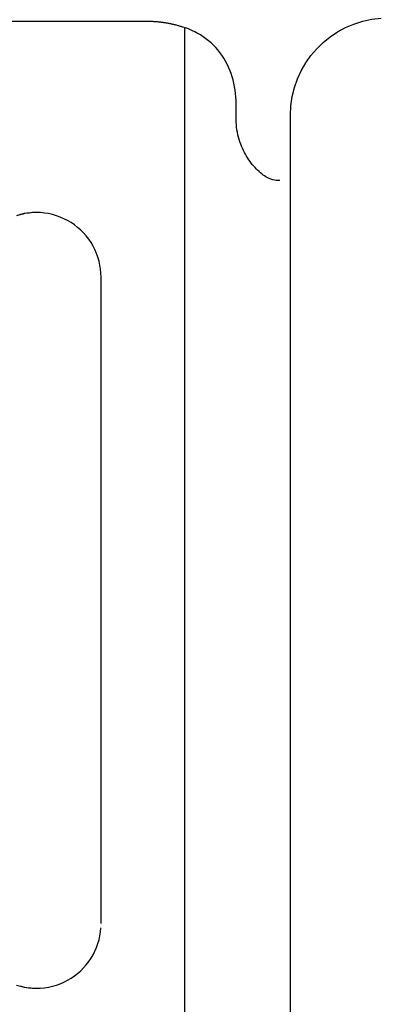
# Model space of a CAD drawing. Extents: x 0 to 17, y 0 to 11.
# Drawn here: x 5 to 5.1, y 2.6 to 3.1 of the extents above; entities that cross this region are included whole.
import ezdxf

# ---------------------------------------------------------------- set-up
doc = ezdxf.new("R2010")
doc.units = 0
doc.header["$MEASUREMENT"] = 0
doc.layers.add('4', color=7, linetype='Continuous')

msp = doc.modelspace()

# ---------------------------------------------------------------- linework, layer by layer
at = {"layer": '4', "color": 7, "linetype": 'Continuous'}
for p, q in [((4.65596, 3.07085), (5.02272, 3.07085)), ((5.02272, 3.07085), (5.02309, 3.07085)), ((5.02309, 3.07085), (5.02347, 3.07084)), ((5.02347, 3.07084), (5.02384, 3.07084)), ((5.02384, 3.07084), (5.02422, 3.07083)), ((5.02422, 3.07083), (5.02459, 3.07082)), ((5.02459, 3.07082), (5.02497, 3.0708)), ((5.02497, 3.0708), (5.02534, 3.07079)), ((5.02534, 3.07079), (5.02572, 3.07077)), ((5.02572, 3.07077), (5.02609, 3.07075)), ((5.02609, 3.07075), (5.02647, 3.07073)), ((5.02647, 3.07073), (5.02684, 3.0707)), ((5.02684, 3.0707), (5.02722, 3.07067)), ((5.02722, 3.07067), (5.02759, 3.07064)), ((5.02759, 3.07064), (5.02796, 3.07061)), ((5.02796, 3.07061), (5.02834, 3.07057)), ((5.02834, 3.07057), (5.02871, 3.07054)), ((5.02871, 3.07054), (5.02908, 3.0705)), ((5.02908, 3.0705), (5.02945, 3.07045)), ((5.02945, 3.07045), (5.02982, 3.07041)), ((5.02982, 3.07041), (5.0302, 3.07036)), ((5.0302, 3.07036), (5.03057, 3.07031)), ((5.03057, 3.07031), (5.03094, 3.07026)), ((5.03094, 3.07026), (5.03131, 3.0702)), ((5.03131, 3.0702), (5.03167, 3.07015)), ((5.03167, 3.07015), (5.03204, 3.07009)), ((5.03204, 3.07009), (5.03241, 3.07002)), ((5.03241, 3.07002), (5.03278, 3.06996)), ((5.03278, 3.06996), (5.03314, 3.06989)), ((5.03314, 3.06989), (5.03351, 3.06982)), ((5.03351, 3.06982), (5.03388, 3.06975)), ((5.03388, 3.06975), (5.03424, 3.06968)), ((5.03424, 3.06968), (5.03461, 3.0696)), ((5.03461, 3.0696), (5.03497, 3.06952)), ((5.03497, 3.06952), (5.03533, 3.06944)), ((5.03533, 3.06944), (5.03569, 3.06936)), ((5.03569, 3.06936), (5.03605, 3.06927)), ((5.03605, 3.06927), (5.03641, 3.06918)), ((5.03641, 3.06918), (5.03677, 3.06909)), ((5.03677, 3.06909), (5.03713, 3.069)), ((5.03713, 3.069), (5.03749, 3.06891)), ((5.03749, 3.06891), (5.03785, 3.06881)), ((5.03785, 3.06881), (5.0382, 3.06871)), ((5.0382, 3.06871), (5.03856, 3.06861)), ((5.03856, 3.06861), (5.03891, 3.0685)), ((5.03891, 3.0685), (5.03926, 3.0684)), ((5.03926, 3.0684), (5.03962, 3.06829)), ((5.03962, 3.06829), (5.03997, 3.06818)), ((5.03997, 3.06818), (5.04032, 3.06806)), ((5.04032, 3.06806), (5.04066, 3.06795)), ((5.04101, 3.06783), (5.04101, 2.51387)), ((5.06599, 3.02385), (5.06599, 3.03085)), ((5.08721, 2.99385), (5.08544, 2.99385)), ((4.96178, 2.97737), (4.9599, 2.97682)), ((4.96211, 2.97737), (4.96116, 2.97711)), ((4.9637, 2.9778), (4.96178, 2.97737)), ((4.96306, 2.9776), (4.96211, 2.97737)), ((4.96402, 2.9778), (4.96306, 2.9776)), ((4.96564, 2.9781), (4.9637, 2.9778)), ((4.96499, 2.97796), (4.96402, 2.9778)), ((4.96596, 2.9781), (4.96499, 2.97796)), ((4.96759, 2.97829), (4.96564, 2.9781)), ((4.96693, 2.97821), (4.96596, 2.9781)), ((4.96791, 2.97829), (4.96693, 2.97821)), ((4.96955, 2.97835), (4.96759, 2.97829)), ((4.96889, 2.97833), (4.96791, 2.97829)), ((4.96987, 2.97835), (4.96889, 2.97833)), ((4.97151, 2.97829), (4.96955, 2.97835)), ((4.97346, 2.9781), (4.97151, 2.97829)), ((4.9754, 2.9778), (4.97346, 2.9781)), ((4.97732, 2.97737), (4.9754, 2.9778)), ((4.9792, 2.97682), (4.97732, 2.97737)), ((4.98105, 2.97615), (4.9792, 2.97682)), ((4.98285, 2.97537), (4.98105, 2.97615)), ((4.9846, 2.97448), (4.98285, 2.97537)), ((4.98629, 2.97348), (4.9846, 2.97448)), ((4.98791, 2.97238), (4.98629, 2.97348)), ((4.98946, 2.97118), (4.98791, 2.97238)), ((4.99093, 2.96988), (4.98946, 2.97118)), ((4.99232, 2.96849), (4.99093, 2.96988)), ((4.99362, 2.96702), (4.99232, 2.96849)), ((4.99482, 2.96547), (4.99362, 2.96702)), ((4.99592, 2.96384), (4.99482, 2.96547)), ((4.99692, 2.96215), (4.99592, 2.96384)), ((4.99781, 2.9604), (4.99692, 2.96215)), ((4.99859, 2.9586), (4.99781, 2.9604)), ((4.99925, 2.95676), (4.99859, 2.9586)), ((4.9998, 2.95487), (4.99925, 2.95676)), ((5.00023, 2.95295), (4.9998, 2.95487)), ((5.00054, 2.95102), (5.00023, 2.95295)), ((5.00072, 2.94906), (5.00054, 2.95102)), ((5.00078, 2.9471), (5.00072, 2.94906)), ((5.00078, 2.6346), (5.00078, 2.9471)), ((5.00054, 2.63068), (5.00072, 2.63264)), ((4.9998, 2.62683), (5.00023, 2.62874)), ((5.00023, 2.62874), (5.00054, 2.63068)), ((4.99781, 2.62129), (4.99859, 2.62309)), ((4.99859, 2.62309), (4.99925, 2.62494)), ((4.99925, 2.62494), (4.9998, 2.62683)), ((4.99482, 2.61623), (4.99592, 2.61785)), ((4.99592, 2.61785), (4.99692, 2.61954)), ((4.99692, 2.61954), (4.99781, 2.62129)), ((4.99093, 2.61182), (4.99232, 2.61321)), ((4.99232, 2.61321), (4.99362, 2.61468)), ((4.99362, 2.61468), (4.99482, 2.61623)), ((4.98629, 2.60821), (4.98791, 2.60932)), ((4.98791, 2.60932), (4.98946, 2.61052)), ((4.98946, 2.61052), (4.99093, 2.61182)), ((4.9599, 2.60488), (4.96178, 2.60433)), ((4.96116, 2.60459), (4.96211, 2.60433)), ((4.96178, 2.60433), (4.9637, 2.6039)), ((4.96211, 2.60433), (4.96306, 2.6041)), ((4.96306, 2.6041), (4.96402, 2.6039)), ((4.9637, 2.6039), (4.96564, 2.6036)), ((4.96402, 2.6039), (4.96499, 2.60373)), ((4.96499, 2.60373), (4.96596, 2.6036)), ((4.96564, 2.6036), (4.96759, 2.60341)), ((4.96596, 2.6036), (4.96693, 2.60349)), ((4.96693, 2.60349), (4.96791, 2.60341)), ((4.97151, 2.60341), (4.97346, 2.6036)), ((4.97346, 2.6036), (4.9754, 2.6039)), ((4.9754, 2.6039), (4.97732, 2.60433)), ((4.97732, 2.60433), (4.9792, 2.60488)), ((4.9792, 2.60488), (4.98105, 2.60554)), ((4.98105, 2.60554), (4.98285, 2.60632)), ((4.98285, 2.60632), (4.9846, 2.60721)), ((4.9846, 2.60721), (4.98629, 2.60821)), ((4.96759, 2.60341), (4.96955, 2.60335)), ((4.96791, 2.60341), (4.96889, 2.60336)), ((4.96955, 2.60335), (4.97151, 2.60341))]:
    msp.add_line(p, q, dxfattribs=at)
at = {"layer": '4', "color": 123, "linetype": 'Continuous'}
msp.add_line((5.09225, 2.55634), (5.09225, 3.02536), dxfattribs=at)
at = {"layer": '4', "color": 123, "linetype": 'Continuous', "extrusion": (0, 0, -1)}
msp.add_arc((-5.13925, 3.02536), 0.047, 0, 86.2101, dxfattribs=at)
at = {"layer": '4', "color": 7, "linetype": 'Continuous'}
for points, knots in [([(5.06599, 3.03085), (5.06599, 3.03529), (5.06535, 3.0398), (5.06407, 3.044), (5.06279, 3.0482), (5.06082, 3.05221), (5.0582, 3.05568), (5.05567, 3.05902), (5.05245, 3.06195), (5.04881, 3.06418), (5.04638, 3.06568), (5.04373, 3.06689), (5.04101, 3.06783)], [0, 0, 0, 0, 0.276795, 0.276795, 0.276795, 0.554048, 0.554048, 0.554048, 0.822497, 0.822497, 0.822497, 1, 1, 1, 1]), ([(5.08544, 2.99385), (5.08452, 2.99385), (5.08321, 2.99416), (5.08166, 2.99493), (5.08011, 2.99571), (5.07825, 2.997), (5.07642, 2.99876), (5.07476, 3.00035), (5.07307, 3.00237), (5.0716, 3.00467), (5.07012, 3.00699), (5.06882, 3.00966), (5.06787, 3.01247), (5.06685, 3.01547), (5.06621, 3.01872), (5.06604, 3.02197), (5.06601, 3.02259), (5.06599, 3.02322), (5.06599, 3.02385)], [0, 0, 0, 0, 0.199826, 0.199826, 0.199826, 0.401306, 0.401306, 0.401306, 0.582921, 0.582921, 0.582921, 0.766179, 0.766179, 0.766179, 0.96259, 0.96259, 0.96259, 1, 1, 1, 1])]:
    msp.add_open_spline(points, degree=3, knots=knots, dxfattribs=at)

doc.saveas('drawing.dxf')
